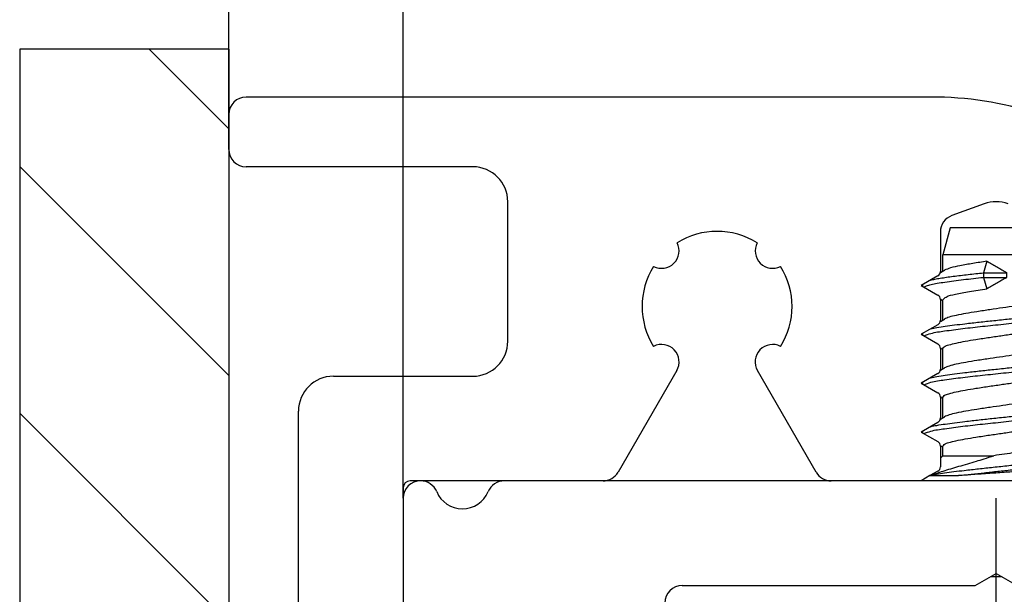
# Model space of a CAD drawing. Units: inches. Extents: x -205 to 205, y -130 to 156.
# Drawn here: x 103 to 114, y -43 to -36 of the extents above; entities that cross this region are included whole.
import ezdxf

# ---------------------------------------------------------------- set-up
doc = ezdxf.new("R2010")
doc.units = ezdxf.units.IN
doc.linetypes.add('DOT_CENTER', pattern=[14, 12, -1, 0, -1])
doc.layers.add('1', color=7, linetype='Continuous')
doc.styles.add('CONVERTER_11', font='txt.shx', dxfattribs={"width": 0.9})
doc.dimstyles.new('ME10_DIM_11', dxfattribs={"dimtxt": 8.75, "dimasz": 8.75, "dimexe": 5, "dimexo": 0, "dimgap": 5, "dimtad": 1, "dimdsep": 46, "dimtxsty": 'CONVERTER_11', "dimsah": 1, "dimcen": 0.09, "dimclrd": 3, "dimclre": 3, "dimclrt": 4, "dimadec": 0, "dimazin": 0, "dimtfac": 1, "dimtdec": 4, "dimtix": 1, "dimtmove": 0, "dimatfit": 3, "dimfxl": 0, "dimtolj": 1, "dimtzin": 0, "dimarcsym": 0})

# ---------------------------------------------------------------- blocks, each defined once
blk = doc.blocks.new('10421-EP-70_03_Decke-einfluegelig__2', base_point=(257.9999999999995, -189.3697107763287))
at = {"layer": '1', "linetype": 'Continuous'}
h = blk.add_hatch(dxfattribs=at)
h.set_pattern_fill('_USER', color=3, scale=5, angle=135, pattern_type=0)
h.set_pattern_definition([(135, (0, 0), (-3.535533905932738, -3.535533905932737), [])])
h.paths.add_polyline_path([(263.990839460304, -92.00000000000479), (257.9999999999995, -92.00000000000479), (257.9999999999995, -116.6722108241609), (257.9999999999995, -120.0672107284947), (257.9999999999995, -189.3697107763287), (263.990839460304, -189.3697107763287), (263.990839460304, -143.8697107763287), (263.990839460304, -141.8697107763287), (263.990839460304, -123.9554972139558), (263.990839460304, -112.7839243387018), (263.9908394603058, -94.86971077632874), (263.9908394603058, -93.8697107763287)])
at = {"color": 3, "linetype": 'Continuous'}
for p, q in [((257.9999999999995, -92.00000000000479), (257.9999999999995, -116.6722108241609)), ((263.990839460304, -92.00000000000479), (257.9999999999995, -92.00000000000479))]:
    blk.add_line(p, q, dxfattribs=at)
at = {"color": 1, "linetype": 'Continuous'}
for p, q in [((263.990839460304, -92.00000000000479), (263.9908394603058, -93.8697107763287)), ((263.9908394603058, -93.8697107763287), (263.9908394603058, -94.86971077632874)), ((263.9908394603058, -94.86971077632874), (263.990839460304, -112.7839243387018))]:
    blk.add_line(p, q, dxfattribs=at)
blk = doc.blocks.new('10421-3-0746_Senkschraube-4_5x10_0__3', base_point=(283.8908394603042, -107.1197107763287))
at = {"color": 1, "linetype": 'Continuous'}
for p, q in [((284.6689430391843, -97.11971077632876), (284.4621608630566, -97.89143236373776)), ((285.7612945557121, -97.11971077632876), (284.6689430391843, -97.11971077632876)), ((287.3127358814239, -97.11971077632876), (285.7612945557121, -97.11971077632876)), ((287.3127358814239, -97.11971077632876), (287.5195180575512, -97.89143236373776)), ((284.4621608630566, -98.3610406063829), (284.4621608630566, -97.89143236373776)), ((285.7253872076532, -97.89143236373776), (284.4621608630566, -97.89143236373776)), ((287.5195180575512, -97.89143236373776), (285.7253872076532, -97.89143236373776)), ((287.5195180575512, -99.08837597087272), (287.5195180575512, -97.89143236373776)), ((285.7253872076532, -98.0771905516279), (285.626178287203, -98.4070431173009)), ((285.626178287203, -98.4070431173009), (286.2967086104067, -98.4070431173009)), ((286.2562917129541, -98.38370841067785), (286.2967086104067, -98.4070431173009)), ((286.2967086104067, -98.53829311730082), (286.2967086104067, -98.4070431173009)), ((283.8908394603042, -98.7985782897879), (283.8908394603042, -98.7408432628709)), ((285.626178287203, -98.53829311730082), (285.7253872076532, -98.86814568297387)), ((285.626178287203, -98.53829311730082), (286.2967086104067, -98.53829311730082)), ((286.2562917129541, -98.56162782392475), (286.2967086104067, -98.53829311730082)), ((284.4621608630566, -99.76104060638276), (284.4621608630566, -99.17933110221888)), ((288.0908394603044, -99.4985782897889), (288.0908394603044, -99.44084326286888)), ((283.8908394603042, -100.1985782897878), (283.8908394603042, -100.1408432628707)), ((287.5195180575512, -100.4883759708728), (287.5110312669403, -99.91170482219789)), ((284.4621608630566, -101.1610406063828), (284.4621608630566, -100.5793311022219)), ((288.0908394603044, -100.8985782897887), (288.0908394603044, -100.8408432628698)), ((287.5195180575512, -101.8883759708729), (287.511031266838, -101.3117048222589)), ((283.8908394603042, -101.5985782897878), (283.8908394603042, -101.5408432628699)), ((284.4621608630566, -102.5610406063827), (284.4621608630566, -101.9793311022188)), ((288.0908394603044, -102.2985782897888), (288.0908394603044, -102.2408432628697)), ((287.5195180575512, -103.2883759708727), (287.5110312668004, -102.7117048222808)), ((283.8908394603042, -102.9985782897888), (283.8908394603042, -102.9408432628698)), ((284.4621608630566, -103.6483893735767), (284.4621608630566, -103.3793311022369)), ((284.4621608630566, -103.6483893735767), (284.3908394603042, -103.7197107763288)), ((284.4621608630566, -103.6483893735767), (285.9219762226222, -103.6483893735767)), ((288.0908394603044, -103.6985782897889), (288.0908394603044, -103.6408432628698)), ((284.0929579177845, -104.2197107763288), (284.9099377800343, -104.2197107763288)), ((286.1578267584124, -107.1197107763287), (285.8238521621961, -107.1197107763287))]:
    blk.add_line(p, q, dxfattribs=at)
at = {"color": 124, "linetype": 'Continuous'}
blk.add_line((285.626178287203, -98.4070431173009), (285.626178287203, -98.53829311730082), dxfattribs=at)
at = {"color": 1, "linetype": 'Continuous'}
for points in [[(285.7253872076532, -98.0771905516279), (285.3191498058079, -98.13953156901474), (284.9503007652462, -98.20498323426776), (284.6789377019471, -98.26824464108758), (284.5086510366701, -98.3333815321569)], [(285.7253872076532, -98.0771905516279), (285.8574650363788, -98.15410419432351), (285.9904576327403, -98.2308152947899), (286.123804822847, -98.30743709650501), (286.2562917129541, -98.38370841067785)], [(284.1063052276415, -98.6164440440978), (284.2336887049208, -98.58906631782048), (284.3877219134504, -98.56161274774584), (284.564841989363, -98.53434360883395), (284.7604995477966, -98.50745697432086), (284.9696046754945, -98.48115737973012), (285.186884998468, -98.45558994060981), (285.4072621733603, -98.43086386360159), (285.626178287203, -98.4070431173009)], [(284.3850560871252, -98.40681561272986), (284.4454474470114, -98.37096732967764), (284.5086510366701, -98.3333815321569)], [(283.9175378419433, -98.81399260761377), (283.9941573676432, -98.77942255654855), (284.1222663611235, -98.74391022694981), (284.299733578464, -98.70800449200195), (284.5202864391781, -98.67213251578869), (284.7746216098825, -98.63687039202138), (285.0513912445764, -98.60260974640687), (285.3388418814652, -98.5696883483472), (285.626178287203, -98.53829311730082)], [(286.2562917129541, -98.56162782392475), (286.1238048228462, -98.63789913809771), (285.9904576327403, -98.71452093981272), (285.8574650363766, -98.79123204028), (285.7253872076532, -98.86814568297387)], [(284.4621608630566, -99.17933110221888), (284.5539222863969, -99.10182219842977), (284.8195455905412, -99.02369507205871), (285.0109790678625, -98.98412963908487), (285.2261871005362, -98.94581535775278), (285.4713168149871, -98.90644751703675), (285.7253872076532, -98.86814568297387)], [(287.5195180575512, -99.06104060638272), (287.557632152642, -99.08368243887796), (287.5966228334843, -99.1068156127299)], [(284.4621608630566, -99.20667533935995), (284.4268754975487, -99.18571451943231), (284.390839460305, -99.16433277558878)], [(287.5195180575512, -99.08837597087272), (287.4735471408844, -99.1430692350975), (287.3500551468574, -99.19406842227887), (287.1460568224762, -99.24725758685383), (286.8792485587811, -99.30011351372086), (286.5413675545203, -99.3563652424172), (286.1789372400339, -99.41095765559682), (285.812512769859, -99.46436490913382), (285.4336546416422, -99.52134174695472), (285.1202846635898, -99.57312840634654), (284.8441588578172, -99.62722030824375), (284.6398954353382, -99.67987607126352), (284.5086510366714, -99.73338153215674)], [(284.1063052276415, -100.0164440440979), (284.2918288725498, -99.9784004489843), (284.5268376051649, -99.94024716471233), (284.7991078292384, -99.9025965161731), (285.096415948522, -99.8660608282578), (285.5047941327334, -99.82011365185289), (285.9213729486721, -99.77560026923625), (286.3648400824302, -99.72842066900085), (286.8119399381201, -99.67863855296714), (287.2273998766036, -99.62766169111651), (287.5784194063723, -99.57701003592483), (287.8178331623532, -99.53274428222001), (287.9794061414162, -99.49079416256397), (288.0679490693052, -99.45108567575586), (288.0879781614295, -99.44212356447974), (288.0908394603044, -99.44084326286888)], [(283.9175378419433, -100.2139926076138), (284.1194079739291, -100.1449293148308), (284.5096144109793, -100.0737280880228), (285.0322796528303, -100.0049003267652), (285.6007144421951, -99.94103905622478), (286.1962115730099, -99.8777847394788), (286.8188542103864, -99.80923320353376), (287.3795277741148, -99.73805092203919), (287.7961754949903, -99.66870260948376)], [(284.3850560871252, -99.80681561272972), (284.4454474470439, -99.77096732965839), (284.5086510366714, -99.73338153215674)], [(287.5908394603054, -99.8643327755879), (287.5309734249889, -99.89986767468548), (287.4731846744693, -99.93423854699383)], [(284.4621608630566, -100.5793311022219), (284.5039717039566, -100.5271956659119), (284.6326155109723, -100.4731273998027), (284.8410917156463, -100.4188546838415), (285.1058140245264, -100.3666600532868), (285.4099589315784, -100.3160074142366), (285.802325117917, -100.2568134656838), (286.1741622667295, -100.2026125990141), (286.5441125434817, -100.1468906213588), (286.861504143629, -100.0942417447861), (287.1365976649264, -100.0403100956198), (287.3451629623812, -99.98656838132581), (287.4731846744693, -99.93423854699383)], [(287.5195180575512, -100.4610406063828), (287.5576321526474, -100.4836824388807), (287.5966228334861, -100.5068156127309)], [(284.4621608630566, -100.6066753393598), (284.4267214775439, -100.585623080037), (284.3905248666093, -100.5641462201738)], [(287.5195180575512, -100.4883759708728), (287.473374943492, -100.5431721027093), (287.3492187112994, -100.5943340205988), (287.1440614523062, -100.6477018772584), (286.8758679715984, -100.7007204934787), (286.5394613469118, -100.7566634815942), (286.1788909849092, -100.8109644360948), (285.8140278875358, -100.8641429398669), (285.4372168198071, -100.9207859729308), (285.1226870149655, -100.9727027135981), (284.845448495872, -101.0269354113068), (284.6403697904529, -101.0797279915641), (284.5086510366714, -101.1333815321568)], [(284.106305227639, -101.4164440440977), (284.2918288723853, -101.3784004490531), (284.5268376054397, -101.3402471647243), (284.7991078298144, -101.3025965161222), (285.0964159485215, -101.2660608282579), (285.5047941327322, -101.220113651853), (285.9213729486708, -101.1756002692364), (286.3648400824282, -101.1284206690009), (286.811939938121, -101.0786385529634), (287.2273998767082, -101.0276616910977), (287.5784194063723, -100.9770100359249), (287.8178331623532, -100.93274428222), (287.9794061414162, -100.8907941625638), (288.0679490693052, -100.8510856757557), (288.0879781614294, -100.8421235644805), (288.0908394603044, -100.8408432628698)], [(283.9175378419433, -101.6139926076148), (284.1194079739287, -101.5449293148309), (284.5096144109793, -101.4737280880229), (285.0322796528343, -101.4049003267648), (285.6007144421951, -101.3410390562249), (286.1962115730099, -101.2777847394788), (286.8188542103864, -101.2092332035338), (287.3795277741148, -101.1380509220392), (287.7961754949903, -101.0687026094838)], [(284.3850560871252, -101.2068156127298), (284.4454474470691, -101.1709673296438), (284.5086510366714, -101.1333815321568)], [(287.5908394603054, -101.2643327755877), (287.5309734249093, -101.2998676747326), (287.4731846744693, -101.3342385469937)], [(284.4621608630566, -101.9793311022188), (284.5039322331515, -101.9272204332692), (284.6324511131071, -101.8731797786759), (284.8409328658357, -101.8188899268294), (285.1057079625971, -101.7666790171347), (285.4102882154596, -101.7159556974237), (285.8032490954694, -101.6566779612897), (286.175223186891, -101.6024571378285), (286.5452439046312, -101.5467134001258), (286.8620347532393, -101.4941473158212), (287.1366267308932, -101.4403036847348), (287.3451777704551, -101.3865637374523), (287.4731846744693, -101.3342385469937)], [(287.5195180575512, -101.8610406063829), (287.5576321526868, -101.8836824389043), (287.5966228334851, -101.9068156127307)], [(284.4621608630566, -102.0066753393598), (284.4267214774902, -101.9856230800051), (284.3905248666075, -101.9641462201737)], [(287.5195180575512, -101.8883759708729), (287.4733410676208, -101.9431922692798), (287.3491613335581, -101.9943522177089), (287.1442628940128, -102.047657069926), (286.8764537485322, -102.1006154019417), (286.5402551334491, -102.1565393076052), (286.1798592038382, -102.2108224998758), (285.8147339921255, -102.2640394923773), (285.4376414117202, -102.3207197641027), (285.1228015776401, -102.3726824276053), (284.8453143363206, -102.4269650295257), (284.6403240657159, -102.4797422584013), (284.5086510366701, -102.5333815321567)], [(284.10630522764, -102.8164440440978), (284.2918288723674, -102.7784004490566), (284.526837605415, -102.7402471647284), (284.7991078297955, -102.7025965161248), (285.0964159485215, -102.6660608282577), (285.5047941327326, -102.6201136518534), (285.921372948671, -102.5756002692366), (286.3648400824291, -102.5284206690008), (286.811939938119, -102.4786385529671), (287.2273998766028, -102.4276616911163), (287.5784194063723, -102.3770100359238), (287.8178331623532, -102.3327442822198), (287.9794061414162, -102.2907941625639), (288.0679490693052, -102.2510856757558), (288.0879781614295, -102.2421235644805), (288.0908394603044, -102.2408432628697)], [(283.9175378419433, -103.0139926076138), (284.1194079739287, -102.9449293148307), (284.5096144109793, -102.8737280880227), (285.0322796528343, -102.8049003267647), (285.6007144421951, -102.7410390562247), (286.1962115730099, -102.6777847394788), (286.8188542103864, -102.6092332035337), (287.3795277741148, -102.5380509220391), (287.7961754949903, -102.4687026094837)], [(284.3850560871242, -102.6068156127299), (284.4454474470238, -102.5709673296704), (284.5086510366701, -102.5333815321567)], [(287.5908394603054, -102.6643327755878), (287.5309734248804, -102.6998676747498), (287.4731846744607, -102.7342385469988)], [(284.4621608630566, -103.3793311022369), (284.5036561417695, -103.3273939769269), (284.6313672443881, -103.2735257052648), (284.838384391933, -103.2194562157824), (285.1014457639254, -103.1674420702739), (285.4082579694002, -103.1162748480875), (285.8028228750421, -103.0567404664307), (286.177243104207, -103.0021611105413), (286.5495551516701, -102.9460375473327), (286.8649904094167, -102.8936208099944), (287.138277817734, -102.8399391765458), (287.3457563201799, -102.7863820978826), (287.4731846744607, -102.7342385469988)], [(287.5195180575512, -103.2883759708727), (287.4660141152958, -103.3474095095717), (287.3075359741254, -103.4068808974858), (287.0471341624334, -103.4682180064867), (286.8012238782296, -103.5138436197751), (286.5277960268491, -103.5584851749077), (286.2265359992646, -103.6039640241253), (285.9219762226222, -103.6483893735767)], [(287.5195180575512, -103.2610406063827), (287.5576321526628, -103.2836824388897), (287.5966228334851, -103.3068156127308)], [(284.4621608630566, -103.4066753393597), (284.4267214774644, -103.3856230799894), (284.3905248666083, -103.3641462201738)], [(284.0929579177845, -104.2197107763288), (284.2749752507394, -104.1815009597036), (284.5077568586606, -104.1431190119296), (284.7791118251325, -104.105194236467), (285.0768492337386, -104.0683559367758), (285.4872157066029, -104.022012339761), (285.9052809714776, -103.9772921555756), (286.3503327669493, -103.9299820227309), (286.8002052161651, -103.879992657774), (287.2190585435546, -103.8287583579406), (287.5734260816095, -103.7778190366098), (287.8151058794146, -103.7333252267549), (287.9782670399274, -103.6911625350186), (288.0676991396554, -103.6512651305359), (288.0879469202233, -103.6421459963281), (288.0908394603044, -103.6408432628698)], [(284.0929579177845, -104.2197107763288), (284.2721912724677, -104.1547786627276), (284.468936336329, -104.0897821017209), (284.6909592673185, -104.0210520356565), (284.9221093872362, -103.9523525160669), (285.1730627562886, -103.8790365753795), (285.4221519019685, -103.8057294353048), (285.6448504492158, -103.7380919792263), (285.9219762226222, -103.6483893735767)], [(284.9099377800343, -104.2197107763288), (285.2772416316699, -104.1765695506629), (285.648272852884, -104.1359152856887), (286.0336975373357, -104.0949593270173), (286.4399841043275, -104.0515469834868), (286.8444538283269, -104.0062460599442), (287.220754010766, -103.9599739602397), (287.5439645791236, -103.9137162034439), (287.7961754949903, -103.8687026094838)], [(287.6127212754992, -103.9958448711768), (287.531578188667, -104.0085779205352), (287.4348971215201, -104.0215417954307), (287.1100907894472, -104.0563952573675), (286.7192965154382, -104.0900377903208), (286.2727782452283, -104.1235933920692), (285.8107443798514, -104.1559644062029), (285.3172594355788, -104.1902061570659), (284.9099377800343, -104.2197107763288)]]:
    blk.add_spline(points, degree=3, dxfattribs=at)
blk = doc.blocks.new('10421-EP-70_25_Wandwinkel-verdeckt-Glas-einfluegelig__5', base_point=(263.990839460304, -144.3697107763287))
at = {"color": 1, "linetype": 'Continuous'}
for p, q in [((284.128223497351, -93.36971077632872), (264.4908394603053, -93.36971077632872)), ((263.9908394603058, -93.8697107763287), (263.9908394603058, -94.86971077632874)), ((270.9908394603054, -95.36971077632874), (264.4908394603053, -95.36971077632874)), ((271.9908394603055, -100.3697107763287), (271.9908394603055, -96.3697107763287)), ((285.6488193169795, -96.43001815554385), (284.7198293886423, -96.7681428373908)), ((284.390839460305, -97.23798914778378), (284.390839460305, -98.3655655878968)), ((284.3158394603052, -98.49546939846486), (283.8408394603054, -98.76971077632884)), ((283.8408394603054, -98.76971077632884), (284.3158394603052, -99.04395215419373)), ((284.390839460305, -99.17385596476178), (284.390839460305, -99.76556558789686)), ((284.3158394603052, -99.8954693984638), (283.8408394603054, -100.1697107763298)), ((283.8408394603054, -100.1697107763298), (284.3158394603052, -100.4439521541938)), ((284.390839460305, -100.5738559647618), (284.390839460305, -101.1655655878967)), ((276.8328619045275, -101.2107010339987), (275.153344346717, -104.1197107763287)), ((280.8283345738923, -104.1197107763287), (279.1488170160825, -101.2107010339987)), ((284.3158394603052, -101.2954693984639), (283.8408394603054, -101.5697107763288)), ((266.9908394603054, -101.3697107763287), (270.9908394603054, -101.3697107763287)), ((283.8408394603054, -101.5697107763288), (284.3158394603052, -101.8439521541939)), ((284.3908394603042, -101.9738559647617), (284.3908394603042, -102.5655655878968)), ((265.9908394603041, -109.9554972139558), (265.9908394603054, -102.3697107763287)), ((284.3158394603052, -102.6954693984637), (283.8408394603054, -102.9697107763288)), ((283.8408394603054, -102.9697107763288), (284.3158394603052, -103.2439521541949)), ((284.3908394603042, -103.3738559647618), (284.3908394603042, -103.9655655878969)), ((284.3158394603052, -104.0954693984638), (284.0929579177845, -104.2197107763288)), ((269.4908394603041, -104.3697107763287), (269.190839460305, -104.3697107763287)), ((271.8908394603031, -104.3697107763287), (269.4908394603041, -104.3697107763287)), ((274.7203316448256, -104.3697107763287), (271.8908394603031, -104.3697107763287)), ((283.8408394603054, -104.3697107763287), (281.2613472757844, -104.3697107763287)), ((284.0929579177845, -104.2197107763288), (283.8408394603054, -104.3697107763287)), ((268.990839460304, -104.5697107763288), (268.990839460304, -104.8697107763287)), ((268.990839460304, -104.8697107763287), (268.990839460304, -112.4554972139558))]:
    blk.add_line(p, q, dxfattribs=at)
for centre, radius, start, end in [((264.4908394603053, -93.8697107763287), 0.4999999999999858, 90, 180), ((284.128223497351, -103.3697107763287), 10.00000000000062, 54.99999999999429, 90), ((264.4908394603053, -94.86971077632874), 0.4999999999995453, 180, 270), ((270.9908394603054, -96.3697107763287), 1.000000000000114, 0, 90), ((285.9908394603054, -97.36971077632872), 0.999999999998828, 70.00000000001019, 110.0000000000327), ((284.890839460305, -97.23798914778378), 0.4999999999999767, 109.9999999999837, 180), ((277.9908394603054, -99.36971077632872), 2.149999999999442, 57.7885009957421, 122.2114990042861), ((276.3998492026354, -97.77872051865987), 0.4999999999997123, 242.8584626984256, 27.1415373016733), ((279.5818297179741, -97.77872051865987), 0.4999999999998166, 152.8584626983237, 297.141537301702), ((277.9908394603054, -99.36971077632872), 2.149999999999623, 147.7885009957501, 212.2114990042768), ((277.9908394603054, -99.36971077632872), 2.150000000000212, 327.7885009957224, 32.21149900425073), ((284.2408394603053, -98.3655655878968), 0.1500000000002845, 299.9999999998821, 0), ((284.2408394603053, -99.17385596476178), 0.149999999999693, 0, 60.0000000001152), ((284.2408394603053, -99.76556558789686), 0.1499999999993123, 300.0000000000965, 0), ((270.9908394603054, -100.3697107763287), 1, 270, 0), ((276.3998492026354, -100.9607010339987), 0.4999999999998934, 329.999999999993, 117.1415373015774), ((279.5818297179741, -100.9607010339987), 0.5000000000002323, 62.85846269829508, 210.0000000000364), ((284.2408394603053, -100.5738559647618), 0.149999999999693, 0, 60.00000000010706), ((284.2408394603053, -101.1655655878967), 0.1499999999995338, 300.0000000000476, 0), ((266.9908394603054, -102.3697107763287), 1, 90, 180), ((284.240839460305, -101.9738559647606), 0.1499999999992383, 359.999999999582, 59.99999999974454), ((284.2408394603053, -102.5655655878968), 0.1499999999992754, 300.0000000001046, 0), ((284.2408394603053, -103.3738559647618), 0.1499999999988972, 0, 59.99999999989536), ((274.7203316448256, -103.8697107763287), 0.5, 270, 329.9999999999538), ((281.2613472757844, -103.8697107763287), 0.4999999999998934, 210.000000000007, 270), ((284.2408394603053, -103.9655655878969), 0.1499999999992754, 300.0000000001046, 0), ((269.190839460305, -104.5697107763288), 0.2000000000001023, 90, 180)]:
    blk.add_arc(centre, radius, start, end, dxfattribs=at)
blk = doc.blocks.new('10421-EP-70_12_Laufrohr-einfluegelig__6', base_point=(268.9908394603031, -144.3697107763287))
at = {"color": 1, "linetype": 'Continuous'}
for p, q in [((274.7203316448256, -104.3697107763287), (271.8908394603031, -104.3697107763287)), ((281.2613472757844, -104.3697107763287), (274.7203316448256, -104.3697107763287)), ((283.8408394603054, -104.3697107763287), (281.2613472757844, -104.3697107763287)), ((287.7408394603053, -104.3697107763287), (283.8408394603054, -104.3697107763287)), ((268.990839460304, -104.8697107763287), (268.990839460304, -112.4554972139558)), ((285.3908394603042, -107.3697107763287), (285.9908394603041, -107.0233006148148)), ((285.9908394603041, -107.0233006148148), (286.5908394603043, -107.3697107763287)), ((276.9908394603041, -107.3697107763287), (285.3908394603042, -107.3697107763287))]:
    blk.add_line(p, q, dxfattribs=at)
for centre, radius, start, end in [((269.4908394603041, -104.8697107763287), 0.5, 90, 180), ((269.4908394603041, -104.8697107763287), 0.4999999999997212, 22.61986494806798, 90), ((271.8908394603031, -104.8697107763287), 0.5, 90, 157.3801350519345), ((270.6908394603034, -104.3697107763287), 0.7999999999996386, 202.6198649480423, 337.3801350519671), ((276.9908394603041, -107.8697107763287), 0.5, 90, 180)]:
    blk.add_arc(centre, radius, start, end, dxfattribs=at)
at = {"layer": '1', "color": 3, "linetype": 'DOT_CENTER'}
blk.add_line((285.9908394603046, -143.8697107763287), (285.9908394603046, -104.8697107763287), dxfattribs=at)
blk = doc.blocks.new('10421-EP-70_Perlan-140-Standard__22', base_point=(257.9999999999995, -191.0000000000118))
for name, p in [('10421-EP-70_03_Decke-einfluegelig__2', (257.9999999999994, -189.3697107763287)), ('10421-EP-70_25_Wandwinkel-verdeckt-Glas-einfluegelig__5', (263.990839460304, -144.3697107763287)), ('10421-3-0746_Senkschraube-4_5x10_0__3', (283.8908394603042, -107.1197107763287)), ('10421-EP-70_12_Laufrohr-einfluegelig__6', (268.9908394603031, -144.3697107763287))]:
    blk.add_blockref(name, p)
blk = doc.blocks.new('*D130')
at = {"layer": '1', "color": 3, "linetype": 'Continuous'}
for p, q in [((263.9908394603058, -94.86971077632874), (263.9908394603058, -72.80756470796)), ((268.9908394603041, -104.8697107763287), (268.9908394603041, -72.80756470796)), ((243.7411635081846, -77.80756470796), (263.9908394603058, -77.80756470796)), ((263.9908394603058, -77.80756470796), (268.9908394603041, -77.80756470796)), ((268.9908394603041, -77.80756470796), (286.4908394603041, -77.80756470796))]:
    blk.add_line(p, q, dxfattribs=at)
at = {"layer": '1', "color": 3}
for points in [[(255.2408394603058, -78.9595240618497), (255.2408394603058, -76.65560535407029), (263.9908394603058, -77.80756470796)], [(277.7408394603041, -76.65560535407029), (277.7408394603041, -78.9595240618497), (268.9908394603041, -77.80756470796)]]:
    blk.add_solid(points, dxfattribs=at)
at = {"layer": '1', "color": 4, "insert": (243.7411635081846, -72.80756470796), "char_height": 8.75, "attachment_point": 7, "rotation": 0.00013888888888888892, "line_spacing_factor": 0.6002400960384154, "style": 'CONVERTER_11'}
blk.add_mtext('5', dxfattribs=at)
blk = doc.blocks.new('Partial6_of_Front19', base_point=(282.499999999999, -141.5000000000068))
blk.add_blockref('10421-EP-70_Perlan-140-Standard__22', (257.9999999999994, -191.0000000000118))
at = {"layer": '1'}
dim = blk.add_linear_dim(base=(263.9908394603058, -77.80756470796), p1=(268.990839460304, -104.8697107763287), p2=(263.9908394603057, -94.86971077632872), dimstyle='ME10_DIM_11', dxfattribs=at)
dim.commit()
dim.dimension.update_dxf_attribs({"geometry": '*D130', "text_midpoint": (246.3661635081846, -68.43256470796), "text_rotation": 0.0001388888888888889})

msp = doc.modelspace()

# ---------------------------------------------------------------- block references
at = {"xscale": 0.4, "yscale": 0.4, "zscale": 0.4}
msp.add_blockref('Partial6_of_Front19', (112.9999999999996, -56.60000000000272), dxfattribs=at)

doc.saveas('drawing.dxf')
